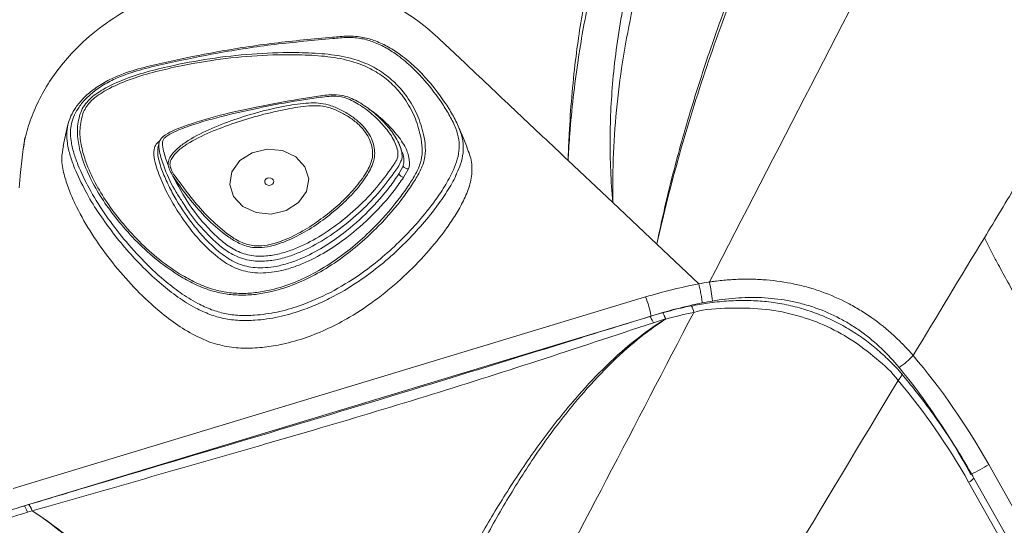
# Model space of a CAD drawing. Units: centimetres. Extents: x -2793 to 4751, y -1356 to 1004.
# Drawn here: x 378 to 398, y 52 to 62 of the extents above; entities that cross this region are included whole.
import ezdxf

# ---------------------------------------------------------------- set-up
doc = ezdxf.new("R2010")
doc.units = ezdxf.units.CM
doc.header["$MEASUREMENT"] = 0
doc.header["$PDMODE"] = 34
doc.header["$PDSIZE"] = -1
doc.linetypes.add('SLD-Solid', pattern=[0])
doc.layers.get('0').update_dxf_attribs({"lineweight": 9})
doc.layers.add('SPRAY ZONE', color=7, linetype='Continuous', true_color=0x00a9c7, plot=False)
doc.styles.add('Vortex annotative', font='arial.ttf')
doc.dimstyles.new('Vortex PRODUCT', dxfattribs={"dimtxt": 0.125, "dimasz": 0.125, "dimexe": 0, "dimexo": 0, "dimgap": 0.125, "dimtad": 0, "dimtih": 1, "dimtoh": 1, "dimdec": 0, "dimzin": 12, "dimdsep": 46, "dimtxsty": 'Vortex annotative', "dimcen": 0, "dimadec": 0, "dimazin": 0, "dimtfac": 1, "dimtdec": 0, "dimtofl": 0, "dimtmove": 0, "dimatfit": 3, "dimfxl": 1, "dimfrac": 1, "dimtolj": 1, "dimtzin": 12, "dimlwd": 18, "dimarcsym": 0})

# ---------------------------------------------------------------- blocks, each defined once
blk = doc.blocks.new('*D52')
at = {"layer": 'Defpoints', "color": 0, "lineweight": 18, "transparency": 16777216}
for p in [(483.712, 150.622), (282.669, -78.473)]:
    blk.add_point(p, dxfattribs=at)
at = {"layer": 'SPRAY ZONE', "color": 0, "lineweight": 18, "transparency": 16777216}
for p, q in [((520.533, 192.581), (492.946, 161.145)), ((534.533, 192.581), (520.533, 192.581))]:
    blk.add_line(p, q, dxfattribs=at)
blk.add_solid([(491.193, 162.684), (494.7, 159.606), (483.712, 150.622)], dxfattribs=at)
at = {"layer": 'SPRAY ZONE', "color": 0, "transparency": 16777216, "insert": (572.214, 192.581), "char_height": 14, "attachment_point": 5, "style": 'Vortex annotative'}
blk.add_mtext('\\A1;∅305cm', dxfattribs=at)

msp = doc.modelspace()

# ---------------------------------------------------------------- linework, layer by layer
at = {"linetype": 'SLD-Solid', "lineweight": 18}
for p, q in [((378.8584, 60.0021), (378.7588, 59.5733)), ((385.5089, 59.5995), (385.506, 59.6067)), ((389.7902, 58.4354), (388.8951, 59.2807)), ((385.5008, 59.0158), (385.5823, 59.1678)), ((385.6894, 59.1129), (385.5943, 58.9428)), ((390.6736, 57.6013), (389.7902, 58.4354)), ((391.5167, 56.8051), (390.6736, 57.6013)), ((391.7307, 56.8433), (391.7307, 56.8433)), ((377.7592, 52.6991), (390.4472, 56.5426)), ((390.5577, 56.1594), (377.8697, 52.3159)), ((390.7843, 56.2248), (390.53, 56.1487)), ((390.8509, 56.1038), (390.6062, 56.026)), ((397.3337, 53.1799), (404.8958, 39.7778)), ((404.4312, 39.5355), (396.9316, 52.827)), ((404.5374, 39.6175), (397.0377, 52.909)), ((378.0641, 52.3754), (377.9715, 52.3473)), ((378.1414, 52.2516), (378.0487, 52.2235))]:
    msp.add_line(p, q, dxfattribs=at)
at = {"linetype": 'SLD-Solid', "lineweight": 18, "flags": 128}
for points in [[(386.8695, 59.5394), (386.7854, 59.7429), (386.7013, 59.9464)], [(380.6863, 59.6383), (380.6744, 59.5869), (380.6625, 59.5355)], [(383.1619, 59.48), (382.8558, 59.5086), (382.5559, 59.4381), (382.3079, 59.2791), (382.1495, 59.056), (382.1049, 58.8025), (382.1809, 58.5574), (382.3658, 58.3579), (382.6316, 58.2345), (382.9377, 58.2058), (383.2376, 58.2763), (383.4856, 58.4353), (383.644, 58.6585), (383.6886, 58.9119), (383.6126, 59.157), (383.4277, 59.3565), (383.1619, 59.48)], [(385.546, 59.5098), (385.526, 59.5582), (385.5124, 59.591)], [(377.9001, 58.9813), (377.8993, 58.9724), (377.8914, 58.8816), (377.8852, 58.8102), (377.8784, 58.7309)], [(382.8114, 58.8799), (382.8295, 58.9054), (382.8578, 58.9236), (382.8921, 58.9316), (382.9271, 58.9284), (382.9574, 58.9143), (382.9786, 58.8915), (382.9872, 58.8635), (382.9821, 58.8345), (382.964, 58.809), (382.9357, 58.7908), (382.9014, 58.7828), (382.8665, 58.7861), (382.8361, 58.8002), (382.815, 58.823), (382.8063, 58.851), (382.8114, 58.8799)], [(390.6062, 56.026), (390.5843, 56.0756), (390.5643, 56.1139), (390.5471, 56.1391), (390.5338, 56.1499), (390.5293, 56.15)], [(390.8509, 56.1038), (390.8314, 56.1527), (390.8137, 56.1904), (390.7988, 56.2148), (390.7873, 56.2249), (390.7844, 56.225)], [(390.8551, 56.0993), (390.8352, 56.1498), (390.8171, 56.1888), (390.8016, 56.2144), (390.7896, 56.2253), (390.7861, 56.2254)], [(395.5151, 54.8654), (395.5518, 54.9101), (395.5769, 54.9482), (395.5889, 54.9774), (395.5872, 54.9962), (395.5863, 54.9975)], [(378.1414, 52.2516), (378.1195, 52.3012), (378.0995, 52.3394), (378.0822, 52.3646), (378.0685, 52.3753), (378.0641, 52.3754)], [(378.1423, 52.2525), (378.1205, 52.3019), (378.1005, 52.34), (378.0832, 52.365), (378.0694, 52.3756), (378.065, 52.3756)], [(378.0487, 52.2235), (378.0269, 52.2731), (378.0068, 52.3114), (377.9895, 52.3365), (377.9759, 52.3472), (377.9715, 52.3473)]]:
    msp.add_lwpolyline(points, dxfattribs=at)
at = {"linetype": 'SLD-Solid', "lineweight": 18}
for centre, radius, start, end in [((385.6814, 59.2293), 0.1166, 211.8352, 273.91585), ((385.6236, 59.0768), 0.1372, 206.42697, 257.6658), ((387.0467, 55.8777), 4.7825, 7.00654, 11.64798), ((388.6947, 55.8297), 1.892, 10.03743, 22.13665), ((391.1784, 56.2182), 0.2368, 3.90531, 38.2971), ((390.8698, 55.9192), 0.3175, 105.30488, 105.62311), ((390.3358, 55.6202), 0.7065, 42.69328, 43.1865), ((394.7926, 56.3019), 1.3873, 302.35742, 317.66209), ((395.3944, 56.2457), 3.6277, 295.85855, 302.31633), ((396.8298, 53.0683), 0.2619, 292.85809, 322.53556), ((378.1562, 52.0715), 0.3175, 106.6879, 106.853), ((378.6534, 51.7431), 0.7216, 135.0956, 135.20074)]:
    msp.add_arc(centre, radius, start, end, dxfattribs=at)
for centre, major_axis, ratio, start_param, end_param in [((392.4651, 50.1135), (8.0232, 2.2667), 0.8081066, 1.4618385, 1.5940642), ((392.4799, 49.9334), (7.6644, 2.4673), 0.8092514, 1.4288368, 1.5610823), ((392.4651, 50.1135), (7.3814, 2.0853), 0.8081066, 1.4855315, 1.5606298), ((392.3064, 48.7688), (-3.6102, 9.4619), 0.6361223, 4.9444464, 5.218934), ((392.136, 48.6948), (-3.334, 9.3058), 0.6260182, 4.9579, 5.2323876), ((392.3064, 48.7688), (-3.3214, 8.7049), 0.6361223, 4.9444464, 5.2228568), ((381.3783, 46.755), (8.9352, 0.5411), 0.6708834, 1.9117017, 1.9831984)]:
    msp.add_ellipse(centre, major_axis=major_axis, ratio=ratio, start_param=start_param, end_param=end_param, dxfattribs=at)
for points, knots in [([(410.3434, 92.6095), (409.152, 90.3959), (406.769, 85.9683), (403.2853, 79.2955), (399.6308, 72.2124), (395.7982, 64.722), (393.0865, 59.4695), (391.7307, 56.8433)], [0, 0, 0, 0, 0.18661822, 0.37326996, 0.5599496, 0.77998065, 1, 1, 1, 1]), ([(390.6736, 57.6013), (390.6743, 57.6048), (390.7647, 58.0497), (390.9677, 58.9326), (391.3313, 60.24), (391.7791, 61.6312), (392.3182, 63.1023), (393.0511, 64.89), (393.9627, 66.8906), (395.0583, 69.0983), (396.2719, 71.4195), (397.5778, 73.8605), (398.9138, 76.3804), (400.0317, 78.5718), (400.9375, 80.4413), (401.6674, 82.0362), (402.3501, 83.6477), (402.9733, 85.2757), (403.5251, 86.9199), (403.9514, 88.4397), (404.2733, 89.8287), (404.4196, 90.6661), (404.4927, 91.0848)], [0, 0, 0, 0, 0.0003007, 0.0377708, 0.0752572, 0.1127341, 0.1585602, 0.2043892, 0.2715171, 0.3386665, 0.4058145, 0.4853473, 0.5648789, 0.6395112, 0.6876303, 0.7358127, 0.7839973, 0.8321441, 0.8802389, 0.9282997, 0.9641501, 1, 1, 1, 1]), ([(404.6434, 91.0645), (404.5758, 90.643), (404.4405, 89.7999), (404.1163, 88.2873), (403.6474, 86.5307), (402.9877, 84.5432), (402.2245, 82.581), (401.3732, 80.6476), (400.3639, 78.5721), (399.1944, 76.3592), (397.8099, 73.8603), (396.4492, 71.4325), (395.1628, 69.056), (394.0427, 66.8611), (393.0863, 64.8119), (392.2975, 62.9118), (391.6619, 61.1686), (391.1123, 59.4025), (390.8087, 58.2072), (390.6744, 57.6048), (390.6736, 57.6013)], [0, 0, 0, 0, 0.03594903, 0.07189861, 0.12973033, 0.18763337, 0.24560108, 0.30357916, 0.36147382, 0.43519002, 0.5089014, 0.59504131, 0.66204478, 0.72905102, 0.79603363, 0.84693794, 0.89788459, 0.94881614, 0.99969968, 1, 1, 1, 1]), ([(389.7902, 58.4354), (389.79, 58.4377), (389.7522, 58.8612), (389.7173, 59.7094), (389.7845, 61.0249), (389.9743, 62.3287), (390.273, 63.6131), (390.648, 64.8301), (391.0578, 65.9174), (391.4719, 66.8802), (392.0013, 68.0063), (392.725, 69.3889), (393.6593, 71.0167), (394.6286, 72.625), (395.6032, 74.227), (396.5545, 75.8364), (397.4526, 77.4655), (398.1941, 78.9741), (398.7764, 80.3598), (399.2187, 81.6137), (399.5775, 82.8861), (399.8422, 84.1719), (399.9943, 85.3998), (400.0434, 86.5634), (400.0193, 87.6596), (399.94, 88.3864), (399.9003, 88.7497)], [0, 0, 0, 0, 0.0002116, 0.0393458, 0.0784822, 0.1219286, 0.1607731, 0.1996614, 0.2385256, 0.2667548, 0.2949852, 0.3514213, 0.4078492, 0.4642829, 0.5207121, 0.5771376, 0.6336294, 0.6901083, 0.7312407, 0.7724918, 0.8137462, 0.8549261, 0.8959986, 0.9306545, 0.9653416, 1, 1, 1, 1]), ([(398.8767, 88.7105), (398.8963, 88.1637), (398.9356, 87.0701), (398.8593, 85.5154), (398.6863, 84.0524), (398.4267, 82.6834), (398.0786, 81.3258), (397.6454, 79.9845), (397.1322, 78.6644), (396.4972, 77.2729), (395.729, 75.816), (394.8463, 74.2874), (393.9288, 72.7688), (393.0089, 71.2464), (392.2291, 69.8993), (391.5987, 68.7267), (391.0535, 67.6326), (390.5114, 66.4124), (390.0003, 65.0596), (389.5976, 63.7498), (389.2965, 62.4903), (389.0667, 61.2015), (388.9491, 60.1461), (388.9056, 59.4792), (388.8962, 59.3018), (388.8953, 59.2842), (388.8951, 59.2807)], [0, 0, 0, 0, 0.0535755, 0.1071456, 0.1522729, 0.1975251, 0.2428569, 0.2882075, 0.3335031, 0.3786594, 0.433853, 0.4890683, 0.5443267, 0.5995936, 0.6548306, 0.6893028, 0.7237731, 0.769033, 0.8143182, 0.8595633, 0.8980205, 0.9364773, 0.983194, 0.9983395, 0.9996627, 1, 1, 1, 1]), ([(388.8951, 59.2807), (388.8952, 59.2842), (388.8957, 59.3023), (388.901, 59.4816), (388.9282, 60.1511), (389.0182, 61.2082), (389.2148, 62.4973), (389.4867, 63.7587), (389.8664, 65.0734), (390.3617, 66.4337), (390.8951, 67.6605), (391.4363, 68.76), (392.0632, 69.9353), (392.8402, 71.2827), (393.7577, 72.8031), (394.6735, 74.3191), (395.5543, 75.8448), (396.3181, 77.2961), (396.9457, 78.6794), (397.4499, 79.9882), (397.8736, 81.3175), (398.212, 82.6626), (398.462, 84.0183), (398.6254, 85.4663), (398.6925, 87.0043), (398.6481, 88.086), (398.6259, 88.6269)], [0, 0, 0, 0, 0.000339, 0.0017135, 0.017034, 0.0639638, 0.1024846, 0.1410047, 0.1865436, 0.2321294, 0.277686, 0.3123531, 0.3470225, 0.4022973, 0.4576037, 0.5129019, 0.5681551, 0.6233852, 0.6682976, 0.7133501, 0.7584598, 0.8035528, 0.8485667, 0.8934533, 0.946724, 1, 1, 1, 1]), ([(400.2175, 88.6557), (400.2591, 88.285), (400.3422, 87.5432), (400.3699, 86.4236), (400.3227, 85.2356), (400.1705, 83.9828), (399.9032, 82.6723), (399.5398, 81.3765), (399.0911, 80.101), (398.5014, 78.6972), (397.7517, 77.1752), (396.8474, 75.541), (395.8916, 73.9335), (394.9156, 72.3433), (393.9452, 70.755), (393.0084, 69.1578), (392.1319, 67.5385), (391.4273, 66.0575), (390.8885, 64.7193), (390.4907, 63.5356), (390.1966, 62.4183), (389.9954, 61.3751), (389.8678, 60.4081), (389.7961, 59.4314), (389.7854, 58.7707), (389.7902, 58.4377), (389.7902, 58.4354)], [0, 0, 0, 0, 0.0350872, 0.0702043, 0.1052889, 0.1467871, 0.1883958, 0.2300813, 0.2717635, 0.3133236, 0.3700371, 0.4267635, 0.4831429, 0.5395259, 0.5956513, 0.6517721, 0.7077235, 0.7635973, 0.8020225, 0.8404687, 0.8788769, 0.9089489, 0.9390207, 0.9694067, 0.999791, 1, 1, 1, 1]), ([(384.8595, 62.64), (384.6635, 62.7106), (384.2709, 62.852), (383.6412, 62.9771), (382.9967, 63.0339), (382.3484, 63.017), (381.6593, 62.9214), (380.9491, 62.7307), (380.2478, 62.4323), (379.6247, 62.055), (379.1347, 61.6505), (378.7616, 61.2492), (378.4834, 60.8708), (378.2609, 60.4803), (378.0967, 60.0837), (377.9974, 59.7596), (377.9701, 59.5678), (377.9619, 59.5104)], [0, 0, 0, 0, 0.0713377, 0.1428688, 0.2143428, 0.2855009, 0.3560834, 0.443136, 0.5285633, 0.6120405, 0.6933517, 0.7528219, 0.810942, 0.8676651, 0.9230046, 0.9769427, 1, 1, 1, 1]), ([(388.8951, 59.2807), (388.5574, 59.5997), (387.8767, 60.2426), (387.0578, 61.0148), (386.4374, 61.6025), (386.0051, 62.0054), (385.4768, 62.363), (385.0675, 62.5466), (384.8595, 62.64)], [0, 0, 0, 0, 0.26710774, 0.53828906, 0.64693247, 0.75862012, 0.87731128, 1, 1, 1, 1]), ([(379.464, 58.2468), (379.4625, 58.249), (379.3682, 58.3821), (379.2017, 58.6743), (379.0163, 59.0503), (378.8993, 59.3764), (378.8449, 59.6046), (378.8283, 59.8134), (378.8505, 59.9974), (378.9129, 60.1778), (379.0166, 60.3589), (379.166, 60.5372), (379.3707, 60.7139), (379.6231, 60.8741), (379.9658, 61.0298), (380.3858, 61.1554), (381.0303, 61.2997), (381.8981, 61.479), (383.0005, 61.6492), (383.8797, 61.7279), (384.4735, 61.7843), (384.7686, 61.764), (385.0444, 61.6813), (385.2973, 61.5599), (385.5645, 61.3847), (385.8297, 61.1599), (386.1389, 60.8355), (386.3901, 60.5006), (386.5972, 60.1701), (386.7187, 59.9238), (386.7911, 59.6769), (386.7953, 59.4393), (386.7464, 59.2219), (386.6895, 59.0914), (386.6642, 59.0336)], [0, 0, 0, 0, 0.0007144, 0.0436227, 0.0910286, 0.1151646, 0.1392652, 0.1561937, 0.1735108, 0.1904396, 0.2078579, 0.2284857, 0.249696, 0.2747044, 0.300344, 0.3381757, 0.3761083, 0.4528053, 0.5424272, 0.6324009, 0.6556458, 0.6793388, 0.6999196, 0.7233702, 0.7473579, 0.7795119, 0.812069, 0.8641553, 0.8907085, 0.9172142, 0.9390441, 0.9617183, 0.9830247, 1, 1, 1, 1]), ([(381.7378, 56.2869), (381.8254, 56.2584), (382.0046, 56.2002), (382.2998, 56.1678), (382.6533, 56.173), (383.0602, 56.2321), (383.5761, 56.3779), (384.1385, 56.6251), (384.6735, 56.9531), (385.1259, 57.2992), (385.508, 57.6448), (385.8616, 58.0154), (386.1563, 58.3762), (386.3947, 58.7185), (386.5546, 59.0003), (386.6607, 59.254), (386.7138, 59.4744), (386.7103, 59.702), (386.642, 59.9374), (386.5243, 60.1761), (386.3214, 60.501), (386.0747, 60.8306), (385.7688, 61.152), (385.5118, 61.3705), (385.2516, 61.5416), (385.0098, 61.6585), (384.7472, 61.7376), (384.4658, 61.7568), (383.8835, 61.7008), (383.0087, 61.6231), (381.9152, 61.4544), (381.0534, 61.2763), (380.4144, 61.134), (380.0002, 61.011), (379.6644, 60.8592), (379.4233, 60.7068), (379.2252, 60.5365), (379.0837, 60.3688), (378.9841, 60.1959), (378.9251, 60.0272), (378.9036, 59.8518), (378.9194, 59.653), (378.9716, 59.4331), (379.0863, 59.1132), (379.2818, 58.7083), (379.5767, 58.2297), (379.9306, 57.755), (380.329, 57.2995), (380.7258, 56.9229), (381.1059, 56.6272), (381.4204, 56.4227), (381.645, 56.3266), (381.7378, 56.2869)], [0, 0, 0, 0, 0.0126427, 0.0258969, 0.0395352, 0.0596847, 0.0803847, 0.1113216, 0.1430951, 0.1676455, 0.1922036, 0.217433, 0.2426595, 0.2614368, 0.2803509, 0.2922458, 0.3043475, 0.3162943, 0.3287697, 0.3435475, 0.3583518, 0.3886301, 0.4069151, 0.4253877, 0.4385148, 0.4518826, 0.4631376, 0.4759033, 0.4891981, 0.5409463, 0.5928662, 0.6365144, 0.6585057, 0.6804362, 0.6944141, 0.7087166, 0.7201274, 0.7318319, 0.7410823, 0.7505856, 0.7598443, 0.7693544, 0.7827796, 0.7962243, 0.8237464, 0.8539099, 0.8840816, 0.9150761, 0.9460527, 0.9658676, 0.9858811, 1, 1, 1, 1]), ([(379.1023, 60.2147), (379.1061, 60.2247), (379.1275, 60.2829), (379.1824, 60.3855), (379.3215, 60.5518), (379.5983, 60.7395), (380.005, 60.9256), (380.4867, 61.077), (381.0888, 61.2181), (381.8089, 61.3483), (382.6485, 61.4356), (383.3868, 61.4548), (384.0158, 61.4285), (384.4858, 61.3571), (384.8797, 61.2204), (385.1907, 61.0435), (385.4519, 60.8207), (385.6865, 60.5404), (385.8779, 60.2012), (385.9897, 59.8554), (386.0388, 59.5498), (386.022, 59.2896), (385.9177, 59.0442), (385.7691, 58.8013), (385.5115, 58.4299), (385.1607, 58.0251), (384.7228, 57.6108), (384.318, 57.2912), (383.8867, 57.017), (383.4317, 56.797), (383.0196, 56.6624), (382.6569, 56.5945), (382.354, 56.5724), (382.052, 56.5931), (381.7389, 56.6605), (381.4275, 56.7814), (381.055, 56.9827), (380.6531, 57.2656), (380.2427, 57.6373), (379.8933, 58.0273), (379.5938, 58.4234), (379.3493, 58.8246), (379.1776, 59.2071), (379.0716, 59.5624), (379.0415, 59.8335), (379.0554, 60.0528), (379.0867, 60.1607), (379.1023, 60.2147)], [0, 0, 0, 0, 0.001883, 0.0108844, 0.0198817, 0.0375839, 0.0626966, 0.0880236, 0.11334, 0.1551152, 0.1969684, 0.2387188, 0.2648462, 0.2908743, 0.3098474, 0.3288199, 0.3476169, 0.3664328, 0.3910413, 0.4156583, 0.4313213, 0.4468784, 0.4621059, 0.4774209, 0.4953901, 0.5382905, 0.565627, 0.5930091, 0.6202864, 0.6452866, 0.6702422, 0.6852188, 0.7001782, 0.7152172, 0.7302578, 0.7485309, 0.7668442, 0.797459, 0.8282213, 0.8589289, 0.8862802, 0.9136719, 0.940963, 0.9605717, 0.9801285, 0.9900722, 1, 1, 1, 1]), ([(379.1492, 60.1954), (379.1261, 60.0897), (379.0798, 59.878), (379.124, 59.5592), (379.2256, 59.2094), (379.3956, 58.8313), (379.6368, 58.4337), (379.9331, 58.0411), (380.2792, 57.6544), (380.6864, 57.2859), (381.0849, 57.0063), (381.4533, 56.8084), (381.7586, 56.6907), (382.0641, 56.6258), (382.3573, 56.6064), (382.6512, 56.6282), (383.0047, 56.6947), (383.4072, 56.8263), (383.8538, 57.0425), (384.2783, 57.3126), (384.6777, 57.6281), (385.1101, 58.0376), (385.4565, 58.4374), (385.7097, 58.8029), (385.8547, 59.0393), (385.9571, 59.2769), (385.9742, 59.5289), (385.928, 59.8269), (385.8232, 60.1682), (385.6387, 60.5034), (385.4104, 60.7787), (385.1558, 60.9962), (384.8533, 61.1692), (384.469, 61.3063), (384.0074, 61.3813), (383.3842, 61.4114), (382.6507, 61.395), (381.8148, 61.3091), (381.0989, 61.1793), (380.5013, 61.0388), (380.0249, 60.8887), (379.669, 60.7249), (379.4315, 60.5732), (379.2692, 60.4331), (379.1849, 60.2964), (379.1526, 60.2051), (379.1492, 60.1954)], [0, 0, 0, 0, 0.01947753, 0.0390016, 0.05857707, 0.08609484, 0.11371369, 0.14129108, 0.17225867, 0.20328247, 0.23415163, 0.25241657, 0.27063958, 0.2854527, 0.3002656, 0.31505271, 0.32985714, 0.35472553, 0.37963714, 0.40703857, 0.43454497, 0.46200565, 0.50519499, 0.52323954, 0.53831852, 0.55331244, 0.56850574, 0.58381031, 0.60833673, 0.63284955, 0.65153717, 0.67020712, 0.68897591, 0.7077474, 0.73388512, 0.76012414, 0.80239432, 0.84477395, 0.88707303, 0.91256911, 0.93807543, 0.96336259, 0.97307452, 0.98275392, 0.99816856, 1, 1, 1, 1]), ([(381.1492, 58.46), (381.1072, 58.522), (380.9657, 58.7308), (380.8175, 59.0544), (380.7097, 59.3721), (380.6753, 59.5547), (380.6869, 59.6601), (380.7318, 59.7351), (380.8371, 59.8149), (380.9898, 59.8925), (381.3524, 60.0319), (381.9112, 60.1969), (382.6882, 60.3676), (383.3321, 60.4858), (383.8361, 60.5687), (384.151, 60.6098), (384.4121, 60.5847), (384.5913, 60.5108), (384.7911, 60.3991), (385.0233, 60.2276), (385.2592, 59.9921), (385.4202, 59.7781), (385.5162, 59.5963), (385.5587, 59.4538), (385.5699, 59.3267), (385.5348, 59.2587), (385.5221, 59.2342)], [0, 0, 0, 0, 0.0343639, 0.1156315, 0.1659423, 0.1931893, 0.2036494, 0.2157624, 0.2315523, 0.2582621, 0.2850895, 0.3868763, 0.4888672, 0.5988878, 0.6445145, 0.6899928, 0.7232605, 0.7461692, 0.7691601, 0.8196226, 0.8701453, 0.9167889, 0.9411515, 0.9654278, 0.987585, 1, 1, 1, 1]), ([(385.4031, 59.2075), (385.41, 59.218), (385.4403, 59.2645), (385.4853, 59.3524), (385.4787, 59.4823), (385.4373, 59.6122), (385.3474, 59.7848), (385.1927, 59.9901), (384.9631, 60.2168), (384.7418, 60.3835), (384.5499, 60.4899), (384.3868, 60.559), (384.1406, 60.5829), (383.8405, 60.5354), (383.3403, 60.4641), (382.7036, 60.3428), (382.059, 60.1969), (381.5663, 60.0641), (381.2629, 59.9666), (381.0271, 59.8735), (380.8855, 59.8041), (380.7942, 59.7366), (380.7597, 59.6798), (380.7516, 59.5919), (380.7829, 59.426), (380.8339, 59.2821), (380.867, 59.1886)], [0, 0, 0, 0, 0.0065618, 0.029036, 0.0513039, 0.0774005, 0.1042394, 0.1566997, 0.2131848, 0.2708371, 0.2956275, 0.3208395, 0.3553008, 0.407227, 0.4595068, 0.5871419, 0.7045458, 0.7636002, 0.8226137, 0.8521273, 0.881954, 0.8969419, 0.9066741, 0.9158875, 0.9453414, 1, 1, 1, 1]), ([(380.867, 59.1886), (380.8671, 59.2031), (380.8673, 59.2545), (380.9099, 59.3705), (381.0338, 59.5121), (381.2932, 59.7057), (381.6787, 59.9081), (382.1848, 60.1012), (382.7052, 60.2645), (383.2069, 60.3779), (383.6029, 60.4371), (383.8854, 60.4388), (384.0972, 60.4014), (384.3063, 60.3164), (384.5114, 60.201), (384.6938, 60.0637), (384.834, 59.9152), (384.9326, 59.7617), (384.9918, 59.6144), (385.0178, 59.4651), (385.0097, 59.3187), (384.9637, 59.177), (384.8549, 58.9681), (384.6601, 58.7007), (384.36, 58.3943), (384.0217, 58.1153), (383.6552, 57.8625), (383.3177, 57.6898), (383.0318, 57.588), (382.8107, 57.5323), (382.6595, 57.5343), (382.5844, 57.5353)], [0, 0, 0, 0, 0.0059587, 0.0211285, 0.048449, 0.0755615, 0.1378177, 0.2003259, 0.2625101, 0.3246666, 0.3754455, 0.397871, 0.4201909, 0.4487999, 0.4774767, 0.5056082, 0.5337078, 0.5557804, 0.5778321, 0.5979002, 0.61793, 0.6376709, 0.6574692, 0.7103656, 0.7636435, 0.8168169, 0.8700192, 0.923094, 0.9488954, 0.9746272, 1, 1, 1, 1]), ([(382.5934, 57.5673), (382.6632, 57.5667), (382.8065, 57.5653), (383.0166, 57.6191), (383.2941, 57.7185), (383.6235, 57.8876), (383.9834, 58.136), (384.317, 58.4104), (384.6149, 58.7123), (384.8093, 58.9748), (384.9195, 59.1788), (384.9669, 59.3154), (384.9772, 59.4565), (384.9535, 59.6005), (384.8968, 59.7426), (384.8009, 59.8911), (384.6638, 60.0344), (384.485, 60.166), (384.2845, 60.2757), (384.0816, 60.355), (383.878, 60.3852), (383.6054, 60.3758), (383.2187, 60.3114), (382.7241, 60.1968), (382.2088, 60.0393), (381.7064, 59.8572), (381.3234, 59.6664), (381.0671, 59.4837), (380.9456, 59.3529), (380.8975, 59.2256), (380.9177, 59.1001), (381.0024, 58.9712), (381.1704, 58.7521), (381.3936, 58.4498), (381.7163, 58.0919), (382.0371, 57.8197), (382.3255, 57.6248), (382.5107, 57.5851), (382.5934, 57.5673)], [0, 0, 0, 0, 0.01843815, 0.03784233, 0.05729876, 0.09805037, 0.1388995, 0.17985716, 0.22088913, 0.26164619, 0.27653352, 0.29137404, 0.30634142, 0.32134052, 0.33801636, 0.35470967, 0.37609859, 0.39751392, 0.41930912, 0.44104444, 0.45760195, 0.47425032, 0.51320423, 0.56132185, 0.60945779, 0.65769794, 0.70574346, 0.72631949, 0.74654451, 0.75737486, 0.76806179, 0.7860409, 0.80416263, 0.85261714, 0.901087, 0.94928354, 0.9773366, 1, 1, 1, 1]), ([(384.898, 60.3086), (384.916, 60.2981), (385.0242, 60.2342), (385.2018, 60.0749), (385.4354, 59.8437), (385.612, 59.5935), (385.7092, 59.3632), (385.7165, 59.203), (385.6938, 59.1277), (385.6894, 59.1129)], [0, 0, 0, 0, 0.0382452, 0.2310067, 0.4531888, 0.6747817, 0.8413142, 0.9689503, 1, 1, 1, 1]), ([(377.9001, 58.9813), (377.9177, 59.1388), (377.9436, 59.3705), (377.9771, 59.6223), (377.989, 59.7176), (377.992, 59.74), (377.9924, 59.7427), (377.9925, 59.7433), (377.9925, 59.7434), (377.9925, 59.7434), (377.9925, 59.7434)], [0, 0, 0, 0, 0.6151189, 0.9048058, 0.9875861, 0.9967413, 0.999105, 0.999758, 0.9999637, 1, 1, 1, 1]), ([(385.5943, 58.9428), (385.5319, 58.8546), (385.3436, 58.5887), (384.9746, 58.1753), (384.5086, 57.766), (384.0398, 57.4417), (383.6537, 57.2403), (383.3198, 57.1159), (383.0705, 57.0523), (382.8311, 57.0219), (382.556, 57.0227), (382.2811, 57.086), (382.0384, 57.2119), (381.8002, 57.3839), (381.5415, 57.6269), (381.2772, 57.9437), (381.0461, 58.2813), (380.8403, 58.6328), (380.7016, 58.9406), (380.6168, 59.194), (380.5788, 59.3712), (380.5816, 59.522), (380.6331, 59.6219), (380.6833, 59.66), (380.7017, 59.674)], [0, 0, 0, 0, 0.0455128, 0.1371618, 0.2287735, 0.2955951, 0.3622821, 0.3966672, 0.4310064, 0.4588897, 0.4867301, 0.5337309, 0.5644124, 0.5951851, 0.6541071, 0.7133119, 0.7724565, 0.8326952, 0.8928901, 0.9230615, 0.9531668, 0.9749724, 0.9908269, 1, 1, 1, 1]), ([(378.7686, 59.5752), (378.7519, 59.4896), (378.7145, 59.2981), (378.7744, 59.0047), (378.8697, 58.7058), (379.0354, 58.3238), (379.2907, 57.8675), (379.6524, 57.3469), (380.0631, 56.8525), (380.4729, 56.4389), (380.873, 56.1063), (381.2471, 55.8413), (381.5374, 55.7111), (381.6833, 55.6457)], [0, 0, 0, 0, 0.0529619, 0.118477, 0.1822151, 0.2456236, 0.3711175, 0.4957398, 0.6207156, 0.7462722, 0.8299497, 0.9145456, 1, 1, 1, 1]), ([(380.6666, 59.536), (380.6626, 59.502), (380.6511, 59.4042), (380.6948, 59.2496), (380.7319, 59.1152), (380.755, 59.0624), (380.755, 59.0624)], [0, 0, 0, 0, 0.2091215, 0.6019369, 0.9999775, 1, 1, 1, 1]), ([(381.6833, 55.6457), (381.8022, 55.6082), (382.0389, 55.5337), (382.4211, 55.5071), (382.7984, 55.5274), (383.2087, 55.5968), (383.6422, 55.722), (384.0895, 55.9067), (384.5777, 56.1655), (385.0882, 56.5099), (385.6026, 56.9453), (386.0628, 57.4183), (386.4042, 57.8396), (386.6437, 58.1953), (386.801, 58.4751), (386.9258, 58.7713), (386.9803, 59.0867), (386.9473, 59.3497), (386.882, 59.4941), (386.8614, 59.5396)], [0, 0, 0, 0, 0.0483603, 0.0962305, 0.1436972, 0.1905101, 0.2528463, 0.314775, 0.3764555, 0.468394, 0.559091, 0.6497507, 0.7412977, 0.7871903, 0.8333543, 0.8806205, 0.9287708, 0.9775725, 1, 1, 1, 1]), ([(385.5823, 59.1678), (385.5858, 59.1796), (385.6043, 59.243), (385.6013, 59.3649), (385.5593, 59.4639), (385.5379, 59.5143)], [0, 0, 0, 0, 0.1014464, 0.5424409, 1, 1, 1, 1]), ([(380.867, 59.1886), (380.8671, 59.1883), (380.875, 59.1517), (380.9027, 59.0758), (380.9429, 59.0053), (380.9643, 58.9678), (380.9646, 58.9673)], [0, 0, 0, 0, 0.0037625, 0.4708073, 0.9943062, 1, 1, 1, 1]), ([(380.9646, 58.9673), (381.0688, 58.7733), (381.2772, 58.3854), (381.6312, 57.9578), (381.9436, 57.6581), (382.1957, 57.4777), (382.5017, 57.3628), (382.8181, 57.3545), (383.1058, 57.4045), (383.4472, 57.5126), (383.8587, 57.7157), (384.3159, 58.0245), (384.7358, 58.3915), (385.1046, 58.7857), (385.3051, 59.069), (385.4031, 59.2075)], [0, 0, 0, 0, 0.1227084, 0.2452951, 0.2989018, 0.3522457, 0.4042638, 0.4560193, 0.4987101, 0.5415187, 0.6261229, 0.7203642, 0.8151037, 0.9096012, 1, 1, 1, 1]), ([(385.4747, 59.1411), (385.3751, 59.0006), (385.1715, 58.7129), (384.7969, 58.3126), (384.3701, 57.9398), (383.9039, 57.6251), (383.4814, 57.4167), (383.1269, 57.3049), (382.8224, 57.2521), (382.5448, 57.2605), (382.3202, 57.3221), (382.1146, 57.4152), (381.8925, 57.5721), (381.6102, 57.8443), (381.3511, 58.1369), (381.2034, 58.3732), (381.1492, 58.46)], [0, 0, 0, 0, 0.0983327, 0.2012247, 0.3043823, 0.4069997, 0.5001799, 0.5482308, 0.5961552, 0.6558088, 0.6860447, 0.7163213, 0.7755126, 0.8349851, 0.9393871, 1, 1, 1, 1]), ([(385.5221, 59.2342), (385.5144, 59.2138), (385.5022, 59.1815), (385.482, 59.152), (385.4747, 59.1411)], [0, 0, 0, 0, 0.6328808, 1, 1, 1, 1]), ([(380.755, 59.0624), (380.7946, 58.9659), (380.8737, 58.7729), (381.0796, 58.3993), (381.3285, 58.0312), (381.6332, 57.6799), (381.8633, 57.4626), (382.0823, 57.3047), (382.3098, 57.1858), (382.5676, 57.1269), (382.8246, 57.1263), (383.0509, 57.1557), (383.2897, 57.2172), (383.6112, 57.3379), (383.9865, 57.536), (384.4432, 57.8533), (384.898, 58.2586), (385.2597, 58.6651), (385.4411, 58.9289), (385.5008, 59.0158)], [0, 0, 0, 0, 0.0538245, 0.1076766, 0.2173682, 0.2769708, 0.3371517, 0.3703979, 0.4043403, 0.4545049, 0.4842714, 0.5148839, 0.5525694, 0.5909422, 0.6652272, 0.741167, 0.8440119, 0.9486686, 1, 1, 1, 1]), ([(382.5844, 57.5353), (382.5756, 57.5363), (382.5144, 57.543), (382.4036, 57.5705), (382.2347, 57.644), (381.9838, 57.8067), (381.6739, 58.0737), (381.3511, 58.435), (381.1221, 58.7377), (380.9986, 58.9177), (380.9646, 58.9673)], [0, 0, 0, 0, 0.0107369, 0.0753561, 0.1402094, 0.2449099, 0.4673862, 0.6911899, 0.9148919, 1, 1, 1, 1]), ([(386.6642, 59.0336), (386.6577, 59.017), (386.6064, 58.8871), (386.4657, 58.6555), (386.2297, 58.3108), (385.9355, 57.9515), (385.5825, 57.5791), (385.1939, 57.2255), (384.7328, 56.872), (384.2843, 56.5963), (383.8649, 56.394), (383.5007, 56.2514), (383.0833, 56.133), (382.6667, 56.0718), (382.2968, 56.066), (381.9885, 56.0994), (381.7986, 56.1611), (381.7069, 56.1909)], [0, 0, 0, 0, 0.0096891, 0.0757224, 0.1423723, 0.2284105, 0.3144582, 0.4027252, 0.490963, 0.6001348, 0.6560417, 0.7119299, 0.7836807, 0.8571473, 0.9050512, 0.9541109, 1, 1, 1, 1]), ([(381.7069, 56.1909), (381.6106, 56.232), (381.3817, 56.3298), (381.0596, 56.5386), (380.7081, 56.8114), (380.3662, 57.1293), (380.035, 57.4861), (379.7316, 57.8572), (379.5532, 58.117), (379.464, 58.2468)], [0, 0, 0, 0, 0.095311, 0.2267058, 0.3598136, 0.5215792, 0.6810751, 0.84059, 1, 1, 1, 1]), ([(397.2466, 57.7301), (397.2646, 57.6942), (397.3007, 57.6224), (397.3555, 57.5151), (397.411, 57.4081), (397.467, 57.3015), (397.5365, 57.1712), (397.6199, 57.0176), (397.7181, 56.841), (397.8847, 56.548), (398.0916, 56.2002), (398.3067, 55.8583), (398.4903, 55.5758), (398.6781, 55.2963), (398.852, 55.0485), (398.9699, 54.8848), (399.0495, 54.7756), (399.15, 54.64), (399.272, 54.4786), (399.3547, 54.3722), (399.396, 54.319)], [0, 0, 0, 0, 0.029668, 0.059337, 0.0890057, 0.1186741, 0.1483431, 0.19812, 0.247899, 0.2978297, 0.4475568, 0.5476027, 0.5976345, 0.6979385, 0.798101, 0.8233262, 0.8485536, 0.899026, 0.9495083, 1, 1, 1, 1]), ([(391.5167, 56.8051), (391.5168, 56.8051), (391.5168, 56.8051), (391.5168, 56.8051), (391.5168, 56.8051), (391.5168, 56.805), (391.5168, 56.805)], [0.0000000000003, 0.0000000000003, 0.0000000000003, 0.0000000000003, 0.0000009744442, 0.0000009744442, 0.0000009744442, 0.0000014519663, 0.0000014519663, 0.0000014519663, 0.0000014519663]), ([(391.5168, 56.805), (391.5168, 56.805), (391.5802, 56.8209), (391.6603, 56.8257), (391.7307, 56.8433), (391.7307, 56.8433)], [0, 0, 0, 0, 0.0000314, 0.9999718, 1, 1, 1, 1]), ([(391.5168, 56.805), (391.5168, 56.805), (391.5168, 56.805), (391.5168, 56.805), (391.5168, 56.805)], [0, 0, 0, 0, 0.8646594, 1, 1, 1, 1]), ([(391.5877, 56.4225), (391.5864, 56.4325), (391.5831, 56.4577), (391.5742, 56.5175), (391.5591, 56.6058), (391.5381, 56.7131), (391.5239, 56.7744), (391.5168, 56.805)], [0, 0, 0, 0, 0.0930827, 0.2349249, 0.48995, 0.7449737, 1, 1, 1, 1]), ([(395.818, 55.3675), (395.8028, 55.3852), (395.7873, 55.403), (395.7562, 55.4381), (395.7092, 55.4904), (395.6611, 55.5415), (395.5635, 55.6424), (395.4965, 55.7076), (395.2894, 55.8972), (395.1434, 56.0153), (394.9114, 56.1788), (394.8317, 56.2311), (394.6701, 56.3296), (394.5878, 56.376), (394.3368, 56.5067), (394.1639, 56.5823), (393.8959, 56.6784), (393.805, 56.7075), (393.6211, 56.7597), (393.5288, 56.7825), (393.2503, 56.8418), (393.0629, 56.8689), (392.7793, 56.8922), (392.6844, 56.897), (392.4938, 56.901), (392.3979, 56.9002), (392.2066, 56.893), (392.1111, 56.8867), (391.9682, 56.8733), (391.8969, 56.8656), (391.8256, 56.8565), (391.7781, 56.8502), (391.7542, 56.8468), (391.7307, 56.8433)], [0, 0, 0, 0, 0.015625, 0.015625, 0.03125, 0.0625, 0.0625, 0.125, 0.125, 0.25, 0.25, 0.3125, 0.3125, 0.375, 0.375, 0.5, 0.5, 0.5625, 0.5625, 0.625, 0.625, 0.75, 0.75, 0.8125, 0.8125, 0.875, 0.875, 0.9375, 0.9375, 0.96875, 0.984375, 0.984375, 1, 1, 1, 1]), ([(395.535, 55.13), (395.316, 55.3964), (395.068, 55.6345), (394.7158, 55.889), (394.6431, 55.9377), (394.4953, 56.0294), (394.42, 56.0724), (394.19, 56.1932), (394.0312, 56.2625), (393.7845, 56.3495), (393.7007, 56.3756), (393.5312, 56.4219), (393.4461, 56.4419), (393.1895, 56.4928), (393.017, 56.5146), (392.7561, 56.5306), (392.6688, 56.5332), (392.4935, 56.5328), (392.4054, 56.5299), (392.1418, 56.5132), (391.9671, 56.4918), (391.7935, 56.4611)], [0, 0, 0, 0, 0.25, 0.25, 0.3125, 0.3125, 0.375, 0.375, 0.5, 0.5, 0.5625, 0.5625, 0.625, 0.625, 0.75, 0.75, 0.8125, 0.8125, 0.875, 0.875, 1, 1, 1, 1]), ([(391.3644, 56.365), (391.3159, 56.3546), (391.1216, 56.3132), (390.9299, 56.2631), (390.786, 56.2254)], [0, 0, 0, 0, 0.2495275, 1, 1, 1, 1]), ([(395.5886, 54.9994), (395.5808, 55.0087), (395.4924, 55.1144), (395.3137, 55.2945), (395.0534, 55.5325), (394.7788, 55.7422), (394.4849, 55.9292), (394.1685, 56.0939), (393.8369, 56.2315), (393.4937, 56.3399), (393.1436, 56.4175), (392.7912, 56.4625), (392.4346, 56.477), (392.0678, 56.4628), (391.7087, 56.4252), (391.4738, 56.3809), (391.3653, 56.3605)], [0, 0, 0, 0, 0.00787548, 0.08936494, 0.16415748, 0.23603496, 0.31196586, 0.38826857, 0.46516504, 0.54221156, 0.61887901, 0.69472903, 0.76938704, 0.84698402, 0.92934593, 1, 1, 1, 1]), ([(395.5151, 54.8654), (395.5151, 54.8654), (395.3977, 55.0415), (395.0783, 55.3086), (394.5881, 55.6999), (394.0277, 55.9946), (393.4236, 56.2055), (392.7836, 56.3196), (392.1088, 56.325), (391.646, 56.3004), (391.4147, 56.2343), (391.4147, 56.2343)], [0, 0, 0, 0, 0.0000012, 0.1387726, 0.2774697, 0.4165235, 0.5555731, 0.6988704, 0.8422556, 0.9999988, 1, 1, 1, 1]), ([(390.5295, 56.1494), (390.0331, 55.996), (388.513, 55.5265), (385.9055, 54.719), (382.6375, 53.737), (380.0018, 52.9559), (378.4565, 52.4924), (378.0651, 52.375)], [0, 0, 0, 0, 0.1195883, 0.3662054, 0.6282327, 0.9058431, 1, 1, 1, 1]), ([(390.6062, 56.026), (389.8271, 55.7678), (388.3063, 55.2638), (386.0328, 54.5404), (384.1599, 53.9805), (381.5303, 53.2173), (379.6482, 52.6813), (378.1423, 52.2525)], [0, 0, 0, 0, 0.1891991, 0.3692995, 0.5494101, 0.6394729, 1, 1, 1, 1]), ([(390.8551, 56.0993), (390.8041, 56.066), (390.5565, 55.9044), (390.1063, 55.552), (389.5447, 55.0166), (388.9452, 54.3348), (388.3465, 53.5423), (387.7604, 52.6393), (387.1949, 51.6495), (386.6489, 50.5759), (386.1314, 49.4184), (385.6696, 48.2463), (385.2571, 47.0631), (384.8962, 45.8696), (384.6219, 44.7665), (384.4089, 43.7585), (384.3378, 43.149), (384.3023, 42.8443)], [0, 0, 0, 0, 0.0109674, 0.0532814, 0.1044206, 0.1555992, 0.2255341, 0.2955728, 0.3655803, 0.450147, 0.5347619, 0.6193485, 0.7039279, 0.7885332, 0.8731006, 0.9365664, 1, 1, 1, 1]), ([(384.3442, 44.6821), (384.4363, 45.0572), (384.6296, 45.8445), (385.0084, 47.0319), (385.4531, 48.2406), (385.953, 49.4294), (386.5077, 50.5965), (387.0828, 51.6676), (387.6671, 52.646), (388.2614, 53.5304), (388.7148, 54.1159), (389.1357, 54.6134), (389.5128, 55.0301), (389.9176, 55.4069), (390.3099, 55.7329), (390.4989, 55.8755), (390.7463, 56.0386), (390.799, 56.0714), (390.8509, 56.1038)], [0, 0, 0, 0, 0.08913857, 0.18713521, 0.28509301, 0.38281717, 0.48057737, 0.57828828, 0.65747428, 0.73669035, 0.81580198, 0.82059433, 0.87926714, 0.9378938, 0.93860914, 0.98719146, 0.9873723, 1, 1, 1, 1]), ([(397.0377, 52.909), (396.9844, 53.002), (396.8312, 53.2692), (396.563, 53.6976), (396.2282, 54.185), (395.9027, 54.6184), (395.6828, 54.8818), (395.5862, 54.9976)], [0, 0, 0, 0, 0.12535, 0.3601594, 0.5921335, 0.8208296, 1, 1, 1, 1]), ([(395.5151, 54.8654), (393.9974, 52.3409), (391.2873, 47.8331), (388.6344, 43.2756), (387.4673, 41.2705)], [0, 0, 0, 0, 0.5600459, 1, 1, 1, 1]), ([(377.9715, 52.3473), (377.9208, 52.3318), (377.7189, 52.2699), (377.5203, 52.2005), (377.3715, 52.1485)], [0, 0, 0, 0, 0.2507695, 1, 1, 1, 1]), ([(381.7727, 42.7487), (381.795, 43.1825), (381.8059, 43.6152), (381.8035, 44.4784), (381.7902, 44.909), (381.7311, 45.7671), (381.6851, 46.1947), (381.5423, 47.0453), (381.4451, 47.4683), (381.2835, 47.9934), (381.2491, 48.0983), (381.1767, 48.3066), (381.1385, 48.4102), (381.0182, 48.7191), (380.93, 48.9227), (380.7852, 49.2242), (380.7348, 49.3242), (380.6298, 49.5222), (380.5753, 49.6203), (380.4053, 49.9117), (380.2834, 50.1023), (380.0868, 50.382), (380.0189, 50.4744), (379.8786, 50.6563), (379.8063, 50.746), (379.5826, 51.0107), (379.4245, 51.1817), (379.1727, 51.4292), (379.0864, 51.5102), (378.9094, 51.6684), (378.8188, 51.7458), (378.5399, 51.9723), (378.3448, 52.1161), (378.1414, 52.2516)], [0, 0, 0, 0, 0.125, 0.125, 0.25, 0.25, 0.375, 0.375, 0.5, 0.5, 0.53125, 0.53125, 0.5625, 0.5625, 0.625, 0.625, 0.65625, 0.65625, 0.6875, 0.6875, 0.75, 0.75, 0.78125, 0.78125, 0.8125, 0.8125, 0.875, 0.875, 0.90625, 0.90625, 0.9375, 0.9375, 1, 1, 1, 1]), ([(378.1423, 52.2525), (378.2582, 52.1742), (378.6359, 51.9189), (379.1455, 51.4913), (379.6575, 50.9712), (380.0783, 50.4686), (380.4679, 49.9197), (380.8287, 49.3167), (381.1474, 48.6835), (381.4501, 47.9654), (381.7194, 47.1609), (381.9342, 46.27), (382.07, 45.3516), (382.1307, 44.4222), (382.1426, 43.4883), (382.1172, 42.872), (382.1045, 42.5639)], [0, 0, 0, 0, 0.0357572, 0.1165859, 0.1730442, 0.2295105, 0.2929652, 0.3564311, 0.4228606, 0.4892966, 0.5728196, 0.6564612, 0.7399817, 0.8266121, 0.9133164, 1, 1, 1, 1])]:
    msp.add_open_spline(points, degree=3, knots=knots, dxfattribs=at)
for points in [[(397.2466, 57.7301), (397.4701, 58.0991), (397.6937, 58.4679), (397.9174, 58.8367)], [(397.2466, 57.7301), (396.7698, 56.943), (396.2936, 56.1556), (395.818, 55.3675)], [(391.7935, 56.4611), (391.7247, 56.4489), (391.6561, 56.4361), (391.5877, 56.4225)], [(391.4147, 56.2343), (389.0893, 51.7563), (386.7359, 47.2884), (384.3215, 42.8423)], [(377.4644, 52.03), (378.8579, 48.9201), (380.2813, 45.8216), (381.7727, 42.7487)]]:
    msp.add_open_spline(points, degree=3, dxfattribs=at)
at = {"layer": 'SPRAY ZONE'}
msp.add_circle((383.1905, 36.0744), 152.4, dxfattribs=at)

# ---------------------------------------------------------------- dimensions: what is measured, and where the dimension line sits
dim = msp.add_diameter_dim_2p(p1=(282.669, -78.4733), p2=(483.7121, 150.6222), dimstyle='Vortex PRODUCT', override={"dimtxt": 1, "dimasz": 1, "dimpost": 'cm'}, dxfattribs=at)
dim.commit()
dim.dimension.update_dxf_attribs({"geometry": '*D52', "text_midpoint": (572.2139, 192.5806), "dimtype": 163})

doc.saveas('drawing.dxf')
